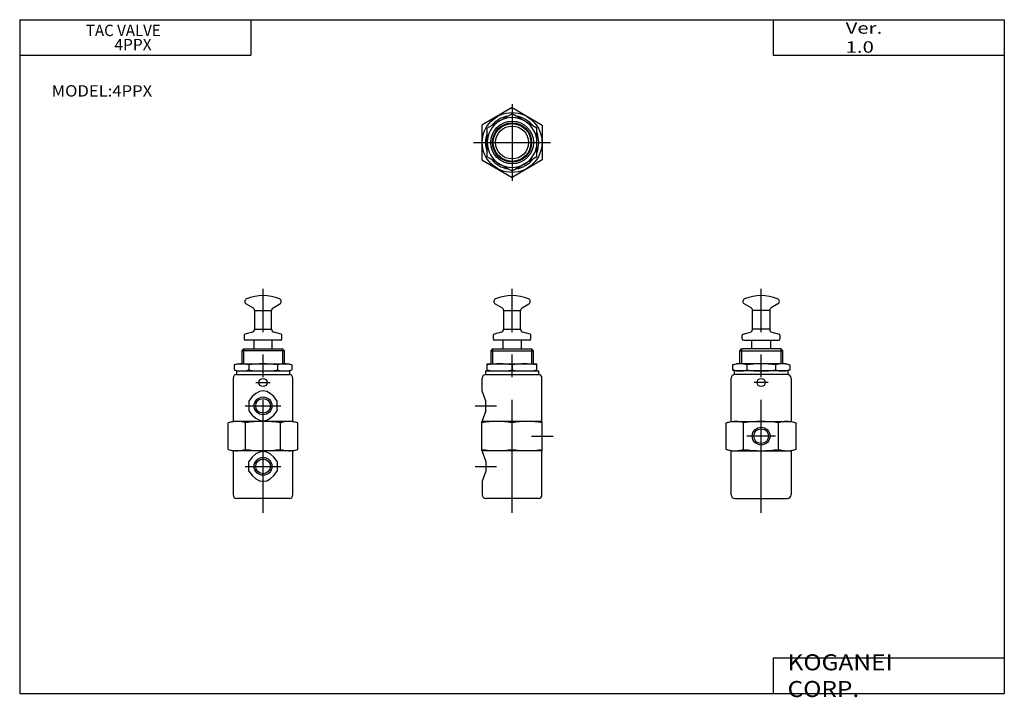
# Model space of a CAD drawing. Extents: x -138 to 138, y -96 to 94.
import ezdxf

# ---------------------------------------------------------------- set-up
doc = ezdxf.new("R2010")
doc.units = 0
doc.linetypes.add('CENTER', pattern=[50.8, 31.75, -6.35, 6.35, -6.35])
doc.linetypes.add('DASHED', pattern=[19.05, 12.7, -6.35])
doc.layers.get('0').update_dxf_attribs({"linetype": 'CONTINUOUS'})

# ---------------------------------------------------------------- blocks, each defined once
blk = doc.blocks.new('4PPX-4')
at = {"color": 7, "linetype": 'CONTINUOUS'}
for p, q in [((0, 9.81), (-8.5, 4.91)), ((0, 9.81), (8.5, 4.91)), ((0, 8.08), (-7, 4.04)), ((7, 4.04), (0, 8.08)), ((-8.5, 4.91), (-8.5, -4.91)), ((-7, -4.04), (-7, 4.04)), ((7, -4.04), (7, 4.04)), ((8.5, 4.91), (8.5, -4.91)), ((-8.5, -4.91), (0, -9.81)), ((0, -8.08), (-7, -4.04)), ((7, -4.04), (0, -8.08)), ((8.5, -4.91), (0, -9.81))]:
    blk.add_line(p, q, dxfattribs=at)
at = {"color": 2, "linetype": 'CENTER'}
for p, q in [((0, 10.8), (0, -10.8)), ((-10.8, 0), (10.8, 0))]:
    blk.add_line(p, q, dxfattribs=at)
at = {"color": 7, "linetype": 'DASHED'}
blk.add_line((7.4, -2.1), (7.4, -2.1), dxfattribs=at)
at = {"color": 7, "linetype": 'CONTINUOUS'}
for radius in [8.4, 6, 5.3, 4.63]:
    blk.add_circle((0, 0), radius, dxfattribs=at)
at = {"color": 2, "linetype": 'CONTINUOUS'}
blk.add_circle((0, 0), 5.5, dxfattribs=at)
at = {"color": 7, "linetype": 'CONTINUOUS'}
for radius, start, end in [(7, 120, 180), (7.5, 99.1582, 140.846), (7, 60, 120), (7.5, 39.1027, 80.8766), (7, 360, 60), (7.5, 159.133, 200.8835), (7, 180, 240), (7, 300, 360), (7.5, 339.0177, 20.9336), (7.5, 219.0816, 260.9591), (7.5, 279.007, 321.0131), (7, 240, 300)]:
    blk.add_arc((0, 0), radius, start, end, dxfattribs=at)
blk = doc.blocks.new('4PPX-3')
at = {"color": 2, "linetype": 'CENTER'}
for p, q in [((0, -4.06), (0, 58.9)), ((2, 32.57), (-2, 32.57)), ((4, 17.5), (-4, 17.5))]:
    blk.add_line(p, q, dxfattribs=at)
at = {"color": 7, "linetype": 'CONTINUOUS'}
for p, q in [((-2.8, 53.53), (-4.73, 54.64)), ((-2.4, 47.51), (-2.4, 52.83)), ((2.4, 52.83), (-2.4, 52.83)), ((2.4, 52.83), (2.4, 47.51)), ((4.73, 54.64), (2.8, 53.53)), ((2.4, 47.51), (-2.4, 47.51)), ((-5.3, 44.8), (-5.3, 45.89)), ((-5.08, 46.18), (-3, 46.74)), ((-5, 44.5), (5, 44.5)), ((-2.6, 42), (-2.6, 44.5)), ((2.6, 44.5), (2.6, 42)), ((3, 46.74), (5.08, 46.18)), ((5.3, 45.89), (5.3, 44.8)), ((-6, 41.5), (-5.5, 42)), ((5.5, 42), (-5.5, 42)), ((5.5, 42), (6, 41.5)), ((-6, 37.8), (-6, 41.5)), ((-6, 41.5), (6, 41.5)), ((6, 41.5), (6, 37.8)), ((-8.08, 37.51), (-7, 37.8)), ((-8.08, 37.51), (-8.08, 36.09)), ((-7, 35.8), (-8.08, 36.09)), ((7, 37.8), (-7, 37.8)), ((-4.04, 37.51), (-4.04, 36.09)), ((4.04, 37.51), (4.04, 36.09)), ((7, 37.8), (8.08, 37.51)), ((8.08, 36.09), (7, 35.8)), ((8.08, 37.51), (8.08, 36.09)), ((-8.4, 21.6), (-8.4, 33.8)), ((7.5, 35.8), (-7.5, 35.8)), ((-7.5, 34.8), (-7.5, 35.8)), ((7.5, 34.8), (-7.5, 34.8)), ((7.5, 35.8), (7.5, 34.8)), ((8.4, 33.8), (8.4, 21.6)), ((-9.81, 21.22), (-8.4, 21.6)), ((-9.81, 13.77), (-9.81, 21.22)), ((-8.4, 21.6), (8.4, 21.6)), ((-4.91, 13.77), (-4.91, 21.22)), ((4.91, 13.77), (4.91, 21.22)), ((8.4, 21.6), (9.81, 21.22)), ((9.81, 13.77), (9.81, 21.22)), ((-8.4, 13.4), (-9.81, 13.77)), ((-8.4, 13.4), (8.4, 13.4)), ((-8.4, 1), (-8.4, 13.4)), ((9.81, 13.77), (8.4, 13.4)), ((8.4, 13.4), (8.4, 1)), ((-7.4, 0), (7.4, 0))]:
    blk.add_line(p, q, dxfattribs=at)
at = {"color": 2, "linetype": 'CONTINUOUS'}
for p, q in [((-5.5, 42), (-5.5, 37.8)), ((5.5, 42), (5.5, 37.8))]:
    blk.add_line(p, q, dxfattribs=at)
at = {"color": 7, "linetype": 'CONTINUOUS'}
for centre, radius in [((0, 32.57), 1.15), ((0, 17.5), 2.07)]:
    blk.add_circle(centre, radius, dxfattribs=at)
at = {"color": 2, "linetype": 'CONTINUOUS'}
blk.add_circle((0, 17.5), 2.5, dxfattribs=at)
at = {"color": 7, "linetype": 'CONTINUOUS'}
for centre, radius, start, end in [((-4.32, 55.33), 0.802, 112.6439, 239.3557), ((0, 45), 12, 67.303, 112.697), ((4.32, 55.33), 0.802, 300.6443, 67.3561), ((-3.2, 52.84), 0.8, 359.4708, 60.0189), ((3.2, 52.84), 0.8, 119.9811, 180.5292), ((-3.2, 47.51), 0.8, 284.457, 359.6901), ((3.2, 47.51), 0.8, 180.3099, 255.543), ((-5, 45.89), 0.299, 105.3338, 180.2968), ((-5, 44.8), 0.3, 180.0006, 269.9997), ((5, 44.8), 0.3, 270.0003, 359.9994), ((5, 45.89), 0.299, 359.7032, 74.6662), ((-6.06, 30.6), 7.2, 73.7397, 104.8987), ((-6.06, 43), 7.2, 255.1013, 286.2603), ((0, 9.31), 28.49, 81.8447, 98.1553), ((0, 64.29), 28.49, 261.8447, 278.1553), ((6.06, 30.6), 7.2, 75.1013, 106.2603), ((6.06, 43), 7.2, 253.7397, 284.8987), ((-7.4, 33.8), 1, 90, 179.9998), ((7.4, 33.8), 1, 0.0002, 90), ((-7.34, 13.57), 8.03, 72.3344, 104.9816), ((0, -10.39), 31.99, 81.1759, 98.8241), ((7.34, 13.57), 8.03, 75.0184, 107.6656), ((-7.34, 21.64), 8.24, 255.3956, 287.2064), ((0, 46.25), 32.85, 261.4072, 278.5928), ((7.34, 21.64), 8.24, 252.7936, 284.6044), ((-7.4, 1), 1, 180.0001, 270), ((7.4, 1), 1, 270, 359.9999)]:
    blk.add_arc(centre, radius, start, end, dxfattribs=at)
blk = doc.blocks.new('4PPX-2')
at = {"color": 2, "linetype": 'CENTER'}
for p, q in [((0, -4.06), (0, 58.9)), ((-2, 32.57), (2, 32.57)), ((-5, 26), (5, 26)), ((-5, 9), (5, 9))]:
    blk.add_line(p, q, dxfattribs=at)
at = {"color": 7, "linetype": 'CONTINUOUS'}
for p, q in [((-4.73, 54.64), (-2.8, 53.53)), ((-2.4, 52.83), (-2.4, 47.51)), ((-2.4, 52.83), (2.4, 52.83)), ((2.4, 47.51), (2.4, 52.83)), ((2.8, 53.53), (4.73, 54.64)), ((-2.4, 47.51), (2.4, 47.51)), ((-5.3, 45.89), (-5.3, 44.8)), ((-3, 46.74), (-5.08, 46.18)), ((5, 44.5), (-5, 44.5)), ((-2.6, 44.5), (-2.6, 42)), ((2.6, 42), (2.6, 44.5)), ((5.08, 46.18), (3, 46.74)), ((5.3, 44.8), (5.3, 45.89)), ((-5.5, 42), (-6, 41.5)), ((-5.5, 42), (5.5, 42)), ((6, 41.5), (5.5, 42)), ((-6, 41.5), (-6, 37.8)), ((6, 41.5), (-6, 41.5)), ((6, 37.8), (6, 41.5)), ((-7, 37.8), (-8.08, 37.51)), ((-8.08, 37.51), (-8.08, 36.09)), ((-8.08, 36.09), (-7, 35.8)), ((-7, 37.8), (7, 37.8)), ((-4.04, 37.51), (-4.04, 36.09)), ((4.04, 37.51), (4.04, 36.09)), ((8.08, 37.51), (7, 37.8)), ((7, 35.8), (8.08, 36.09)), ((8.08, 37.51), (8.08, 36.09)), ((-8.4, 33.8), (-8.4, 21.6)), ((-7.5, 35.8), (7.5, 35.8)), ((-7.5, 35.8), (-7.5, 34.8)), ((-7.5, 34.8), (7.5, 34.8)), ((7.5, 34.8), (7.5, 35.8)), ((8.4, 21.6), (8.4, 33.8)), ((-3.97, 27.35), (-3.97, 24.64)), ((3.97, 24.64), (3.97, 27.35)), ((-8.4, 21.6), (-9.81, 21.22)), ((-9.81, 13.77), (-9.81, 21.22)), ((8.4, 21.6), (-8.4, 21.6)), ((-4.91, 13.77), (-4.91, 21.22)), ((4.91, 13.77), (4.91, 21.22)), ((9.81, 21.22), (8.4, 21.6)), ((9.81, 13.77), (9.81, 21.22)), ((-9.81, 13.77), (-8.4, 13.4)), ((8.4, 13.4), (-8.4, 13.4)), ((-8.4, 13.4), (-8.4, 1)), ((8.4, 13.4), (9.81, 13.77)), ((8.4, 1), (8.4, 13.4)), ((-3.97, 7.65), (-3.97, 10.35)), ((3.97, 10.35), (3.97, 7.65)), ((7.4, 0), (-7.4, 0))]:
    blk.add_line(p, q, dxfattribs=at)
at = {"color": 2, "linetype": 'CONTINUOUS'}
for p, q in [((-5.5, 42), (-5.5, 37.8)), ((5.5, 42), (5.5, 37.8))]:
    blk.add_line(p, q, dxfattribs=at)
at = {"color": 7, "linetype": 'CONTINUOUS'}
for centre, radius in [((0, 32.57), 1.15), ((0, 26), 2.07), ((0, 9), 2.07)]:
    blk.add_circle(centre, radius, dxfattribs=at)
at = {"color": 2, "linetype": 'CONTINUOUS'}
for centre in [(0, 26), (0, 9)]:
    blk.add_circle(centre, 2.5, dxfattribs=at)
at = {"color": 7, "linetype": 'CONTINUOUS'}
for centre, radius, start, end in [((-4.32, 55.33), 0.802, 112.6439, 239.3557), ((0, 45), 12, 67.303, 112.697), ((4.32, 55.33), 0.802, 300.6443, 67.3561), ((-3.2, 52.84), 0.8, 359.4708, 60.0189), ((3.2, 52.84), 0.8, 119.9811, 180.5292), ((-3.2, 47.51), 0.8, 284.457, 359.6901), ((3.2, 47.51), 0.8, 180.3099, 255.543), ((-5, 45.89), 0.299, 105.3338, 180.2968), ((-5, 44.8), 0.3, 180.0006, 269.9997), ((5, 44.8), 0.3, 270.0003, 359.9994), ((5, 45.89), 0.299, 359.7032, 74.6662), ((-6.06, 30.6), 7.2, 73.7397, 104.8987), ((-6.06, 43), 7.2, 255.1013, 286.2603), ((0, 9.31), 28.49, 81.8447, 98.1553), ((0, 64.29), 28.49, 261.8447, 278.1553), ((6.06, 30.6), 7.2, 75.1013, 106.2603), ((6.06, 43), 7.2, 253.7397, 284.8987), ((-7.4, 33.8), 1, 90, 179.9998), ((7.4, 33.8), 1, 0.0002, 90), ((-7.34, 13.57), 8.03, 72.3344, 104.9816), ((0, -10.39), 31.99, 81.1759, 98.8241), ((7.34, 13.57), 8.03, 75.0184, 107.6656), ((-7.34, 21.64), 8.24, 255.3956, 287.2064), ((0, 46.25), 32.85, 261.4072, 278.5928), ((7.34, 21.64), 8.24, 252.7936, 284.6044), ((-7.4, 1), 1, 180.0001, 270), ((7.4, 1), 1, 270, 359.9999)]:
    blk.add_arc(centre, radius, start, end, dxfattribs=at)
for centre, major_axis, ratio, start_param, end_param in [((0, 6.26), (0, -23.94), 0.350877, 2.648667, 3.634518), ((0, 6.26), (0, -23.94), 0.350877, 2.648667, 3.634518), ((0, 45.66), (0, -23.86), 0.352113, 5.79026, 0.492925), ((0, 45.66), (0, -23.86), 0.352113, 5.79026, 0.492925), ((0, -10.74), (0, -23.94), 0.350877, 2.648667, 3.634518), ((0, -10.74), (0, -23.94), 0.350877, 2.648667, 3.634518), ((0, 28.74), (0, -23.94), 0.350877, 5.79026, 0.492925), ((0, 28.74), (0, -23.94), 0.350877, 5.79026, 0.492925)]:
    blk.add_ellipse(centre, major_axis=major_axis, ratio=ratio, start_param=start_param, end_param=end_param, dxfattribs=at)
blk = doc.blocks.new('4PPX-1')
at = {"color": 2, "linetype": 'CENTER'}
for p, q in [((0, -4.06), (0, 58.9)), ((-10.4, 26), (-4.4, 26)), ((5.5, 17.5), (11.5, 17.5)), ((-10.4, 9), (-4.4, 9))]:
    blk.add_line(p, q, dxfattribs=at)
at = {"color": 7, "linetype": 'CONTINUOUS'}
for p, q in [((-4.73, 54.64), (-2.8, 53.53)), ((-2.4, 52.83), (-2.4, 47.51)), ((-2.4, 52.83), (2.4, 52.83)), ((2.4, 47.51), (2.4, 52.83)), ((2.8, 53.53), (4.73, 54.64)), ((-2.4, 47.51), (2.4, 47.51)), ((-5.3, 45.89), (-5.3, 44.8)), ((-3, 46.74), (-5.08, 46.18)), ((5, 44.5), (-5, 44.5)), ((-2.6, 44.5), (-2.6, 42)), ((2.6, 42), (2.6, 44.5)), ((5.08, 46.18), (3, 46.74)), ((5.3, 44.8), (5.3, 45.89)), ((-5.5, 42), (-6, 41.5)), ((-5.5, 42), (5.5, 42)), ((6, 41.5), (5.5, 42)), ((-6, 41.5), (-6, 37.8)), ((-6, 41.5), (6, 41.5)), ((6, 37.8), (6, 41.5)), ((-7, 35.8), (-7, 37.8)), ((-7, 37.8), (7, 37.8)), ((0, 37.51), (0, 36.09)), ((7, 35.8), (7, 37.8)), ((-8.4, 30.2), (-8.4, 33.8)), ((-7.5, 35.8), (7.5, 35.8)), ((-7.5, 35.8), (-7.5, 34.8)), ((-7.5, 34.8), (7.5, 34.8)), ((7.5, 34.8), (7.5, 35.8)), ((8.4, 21.6), (8.4, 33.8)), ((-7.4, 27.35), (-8.4, 30.2)), ((-7.4, 24.64), (-7.4, 27.35)), ((-7.4, 24.64), (-8.4, 21.8)), ((-8.4, 21.6), (-8.5, 21.57)), ((-8.5, 13.43), (-8.5, 21.57)), ((-8.4, 21.8), (-8.4, 21.6)), ((8.4, 21.6), (-8.4, 21.6)), ((0, 13.77), (0, 21.22)), ((8.5, 21.57), (8.4, 21.6)), ((8.5, 13.43), (8.5, 21.57)), ((-8.5, 13.43), (-8.4, 13.4)), ((-8.4, 13.4), (-8.4, 13.2)), ((8.4, 13.4), (-8.4, 13.4)), ((-8.4, 13.2), (-7.4, 10.35)), ((8.4, 13.4), (8.5, 13.43)), ((8.4, 1), (8.4, 13.4)), ((-7.4, 10.35), (-7.4, 7.65)), ((-7.4, 7.65), (-8.4, 4.8)), ((-8.4, 4.8), (-8.4, 1)), ((7.4, 0), (-7.4, 0))]:
    blk.add_line(p, q, dxfattribs=at)
at = {"color": 2, "linetype": 'CONTINUOUS'}
for p, q in [((-5.5, 42), (-5.5, 37.8)), ((5.5, 42), (5.5, 37.8))]:
    blk.add_line(p, q, dxfattribs=at)
at = {"color": 7, "linetype": 'CONTINUOUS'}
for centre, radius, start, end in [((-4.32, 55.33), 0.802, 112.6439, 239.3557), ((0, 45), 12, 67.303, 112.697), ((4.32, 55.33), 0.802, 300.6443, 67.3561), ((-3.2, 52.84), 0.8, 359.4708, 60.0189), ((3.2, 52.84), 0.8, 119.9811, 180.5292), ((-3.2, 47.51), 0.8, 284.457, 359.6901), ((3.2, 47.51), 0.8, 180.3099, 255.543), ((-5, 45.89), 0.299, 105.3338, 180.2968), ((-5, 44.8), 0.3, 180.0006, 269.9997), ((5, 44.8), 0.3, 270.0003, 359.9994), ((5, 45.89), 0.299, 359.7032, 74.6662), ((-3.5, 16.4), 21.4, 80.5883, 99.4117), ((-3.5, 57.2), 21.4, 260.5883, 279.4117), ((3.5, 16.4), 21.4, 80.5883, 99.4117), ((3.5, 57.2), 21.4, 260.5883, 279.4117), ((-7.4, 33.8), 1, 90, 179.9998), ((7.4, 33.8), 1, 0.0002, 90), ((-4.25, -2.44), 24.04, 79.8175, 100.1825), ((4.25, -2.44), 24.04, 79.8175, 100.1825), ((-4.25, 38.08), 24.68, 260.0841, 279.9159), ((4.25, 38.08), 24.68, 260.0841, 279.9159), ((-7.4, 1), 1, 180.0001, 270), ((7.4, 1), 1, 270, 359.9999)]:
    blk.add_arc(centre, radius, start, end, dxfattribs=at)

msp = doc.modelspace()

# ---------------------------------------------------------------- linework, layer by layer
at = {"color": 7, "linetype": 'CONTINUOUS'}
for p, q in [((-138.4, 94.5), (138.35, 94.5)), ((-138.4, 94.5), (-138.4, -94.8)), ((-73.4, 94.5), (-73.4, 84.5)), ((73.35, 94.5), (73.35, 84.5)), ((138.35, 94.5), (138.35, -94.8)), ((-138.4, 84.5), (-73.4, 84.5)), ((73.35, 84.5), (138.35, 84.5)), ((73.35, -84.8), (138.35, -84.8)), ((73.35, -84.8), (73.35, -94.8)), ((-138.4, -94.8), (138.35, -94.8))]:
    msp.add_line(p, q, dxfattribs=at)

# ---------------------------------------------------------------- block references
at = {"linetype": 'ByBlock'}
for name, p in [('4PPX-4', (0, 60)), ('4PPX-2', (-70, -40)), ('4PPX-1', (0, -40)), ('4PPX-3', (70, -40))]:
    msp.add_blockref(name, p, dxfattribs=at)

# ---------------------------------------------------------------- texts
at = {"color": 7, "linetype": 'CONTINUOUS'}
for s, insert, char_height, attachment_point in [('\\W0.971;\\A1;TAC VALVE', (-119.78, 93.1), 3.2, 1), ('\\W1.311;\\A1;Ver. 1.0', (93.75, 89.5), 3.2, 4), ('\\A1;4PPX', (-111.77, 89.1), 3.2, 1), ('\\W1.071;\\A1;MODEL:4PPX', (-129.43, 74.5), 3.2, 4), ('\\W1.121;\\A1;KOGANEI CORP.', (77.44, -89.8), 4.5, 4)]:
    msp.add_mtext(s, dxfattribs=dict(at, insert=insert, char_height=char_height, attachment_point=attachment_point))

doc.saveas('drawing.dxf')
